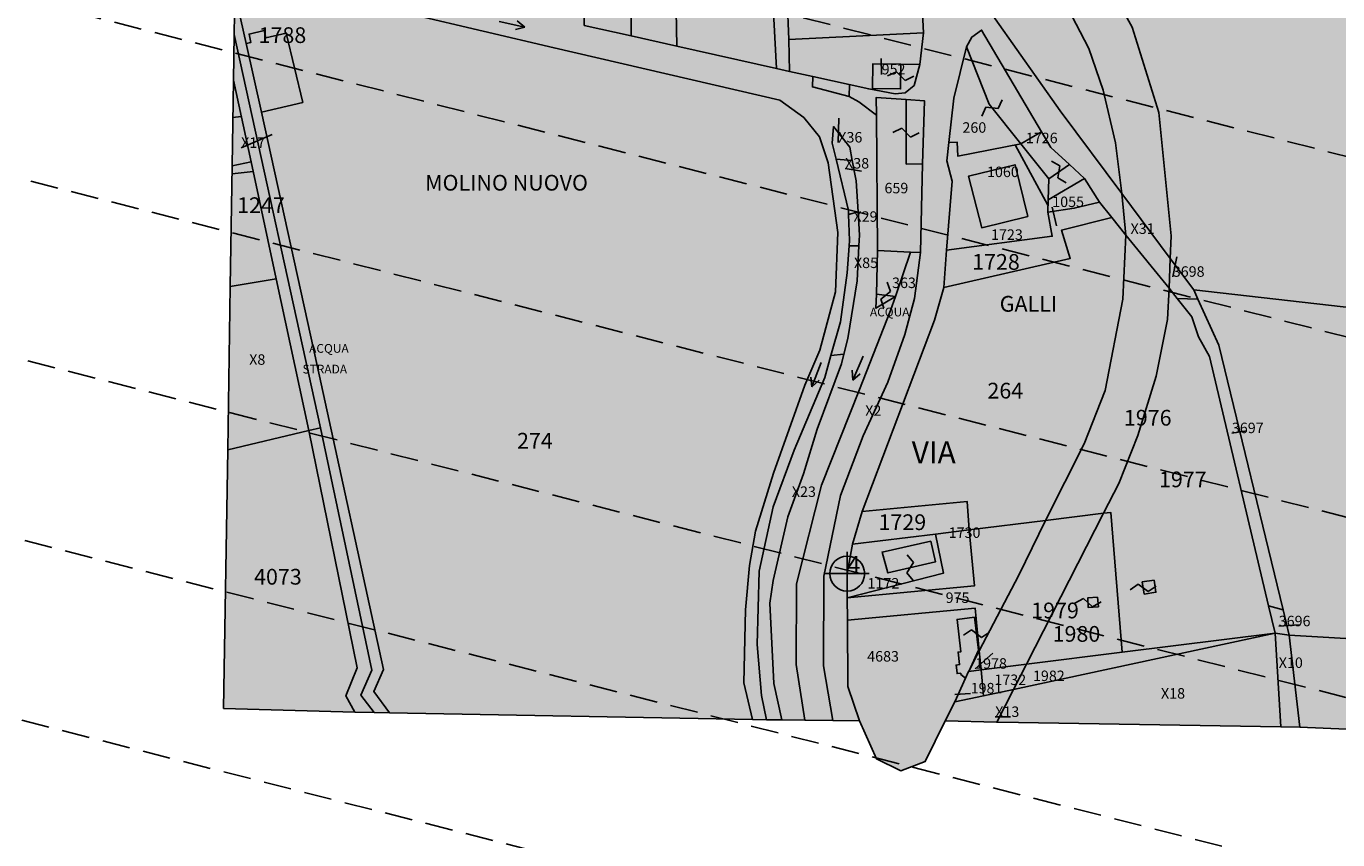
# Model space of a CAD drawing. Extents: x 1538956 to 1571595, y 5042519 to 5072519.
# Drawn here: x 1557317 to 1557617, y 5061788 to 5061974 of the extents above; entities that cross this region are included whole.
import ezdxf

# ---------------------------------------------------------------- set-up
doc = ezdxf.new("R2010")
doc.units = 0
doc.header["$LTSCALE"] = 2
doc.header["$MEASUREMENT"] = 0
doc.header["$PDMODE"] = 2
doc.header["$PDSIZE"] = 5
for name, pattern in [('CONTINUA', [0]), ('FRECCETTA', [1, -1]), ('INTERNA', [0]), ('NASCOSTA2', [4.7625, 3.175, -1.5875])]:
    doc.linetypes.add(name, pattern=pattern)
for name, color, linetype in [('base_cat_ACQUE', 92, 'CONTINUA'), ('base_cat_CONFINE', 92, 'CONTINUA'), ('base_cat_FABBRICATI', 92, 'CONTINUA'), ('base_cat_FIDUCIALI', 92, 'CONTINUA'), ('base_cat_LINEEVARIE', 92, 'CONTINUA'), ('base_cat_PARTICELLE', 92, 'CONTINUA'), ('base_cat_ret_fabbricati', 254, 'CONTINUA'), ('base_cat_ret_foglio', 71, 'Continuous'), ('base_cat_SIMBOLI', 92, 'CONTINUA'), ('base_cat_STRADE', 92, 'CONTINUA'), ('base_cat_TESTI', 9, 'CONTINUA'), ('conica', 8, 'Continuous')]:
    doc.layers.add(name, color=color, linetype=linetype)

# ---------------------------------------------------------------- blocks, each defined once
blk = doc.blocks.new('20', base_point=(5, 5))
at = {"layer": 'base_cat_SIMBOLI'}
blk.add_circle((5, 5), 4, dxfattribs=at)
blk.add_point((5, 5), dxfattribs=at)
blk = doc.blocks.new('6', base_point=(8, 5))
at = {"layer": 'base_cat_SIMBOLI'}
for p in [(6, 6), (2, 5), (6, 4)]:
    blk.add_line(p, (8, 5), dxfattribs=at)
blk = doc.blocks.new('9', base_point=(5, 5))
at = {"layer": 'base_cat_SIMBOLI'}
for p, q in [((2, 5), (4, 6)), ((4, 6), (6, 4)), ((6, 4), (8, 5))]:
    blk.add_line(p, q, dxfattribs=at)

msp = doc.modelspace()

# ---------------------------------------------------------------- hatches: boundary and pattern name
at = {"layer": 'base_cat_ret_fabbricati'}
h = msp.add_hatch(color=256, dxfattribs=at)
h.paths.add_polyline_path([(1557467.83, 5062091.88), (1557471.37, 5062093.74), (1557472.28, 5062092.28), (1557477.86, 5062095.38), (1557471.66, 5062106.5), (1557462.29, 5062100.88)])
h.paths.add_polyline_path([(1557368.15, 5062149.9), (1557362.73, 5062149.45), (1557363.79, 5062138.23), (1557368.66, 5062138.53), (1557368.89, 5062136.52), (1557376.78, 5062136.95), (1557375.81, 5062149.56), (1557368.26, 5062148.9)])
h.paths.add_polyline_path([(1557532.8, 5061826.63), (1557532.88, 5061826.64), (1557535.08, 5061831.52), (1557534.15, 5061839.04), (1557530.16, 5061838.55), (1557531.07, 5061831.16), (1557530.4, 5061831.08), (1557530.75, 5061828.21), (1557529.94, 5061828.11), (1557530.16, 5061826.3), (1557530.18, 5061826.13), (1557531, 5061826.24), (1557531.04, 5061825.94), (1557532.07, 5061825.07)])
h.paths.add_polyline_path([(1557415.05, 5062179.39), (1557426.51, 5062185.37), (1557422.07, 5062193.88), (1557411.04, 5062188.13)])
h.paths.add_polyline_path([(1557562.32, 5061843.65), (1557560.06, 5061843.46), (1557560.18, 5061841.24), (1557562.51, 5061841.44)])
h.paths.add_polyline_path([(1557436.93, 5062380.49), (1557437.85, 5062379.98), (1557441.66, 5062388.74), (1557429.75, 5062393.43), (1557425.97, 5062384.6), (1557427.53, 5062383.99), (1557426.39, 5062381.1), (1557435.92, 5062377.8)])
h.paths.add_polyline_path([(1557572.95, 5061844.35), (1557575.65, 5061844.76), (1557575.23, 5061847.51), (1557572.54, 5061847.11)])
h.paths.add_polyline_path([(1557367.58, 5061970.34), (1557371.06, 5061954.63), (1557380.51, 5061956.87), (1557376.76, 5061972.72), (1557372.09, 5061971.62), (1557371.69, 5061973.31), (1557368.23, 5061972.49), (1557368.68, 5061970.6)])
h.paths.add_polyline_path([(1557524.16, 5061856.46), (1557513.04, 5061853.97), (1557514.35, 5061849.2), (1557525.21, 5061851.72)])
h.paths.add_polyline_path([(1557546.33, 5061930.74), (1557543.45, 5061942.58), (1557532.76, 5061939.98), (1557535.82, 5061928.18)])
h.paths.add_polyline_path([(1557584.03, 5062217.85), (1557588.57, 5062232.41), (1557581.92, 5062234.13), (1557582.95, 5062238.13), (1557579.5, 5062239.02), (1557580.98, 5062244.74), (1557579.04, 5062245.06), (1557577.62, 5062247.93), (1557598.32, 5062259.3), (1557590.36, 5062273.34), (1557576.9, 5062266.32), (1557580.3, 5062260.74), (1557574.7, 5062257.32), (1557573.2, 5062259.78), (1557570.73, 5062258.28), (1557568.85, 5062261.37), (1557565.31, 5062259.21), (1557561.63, 5062265.24), (1557567.2, 5062267.99), (1557564, 5062274.45), (1557549.05, 5062267.05), (1557556.13, 5062254.4), (1557561.92, 5062257.64), (1557565.18, 5062251.82), (1557552.31, 5062245.17), (1557549.82, 5062249.89), (1557542.57, 5062245.83), (1557550.4, 5062232.76), (1557565.53, 5062240.52), (1557566.79, 5062238.05), (1557571.24, 5062236.89), (1557568.17, 5062222.79)])
h.paths.add_polyline_path([(1557563.17, 5062506.92), (1557564.02, 5062503.12), (1557568.96, 5062504.06), (1557568.22, 5062507.89)])
h.paths.add_polyline_path([(1557541.75, 5062176.19), (1557533.38, 5062179.13), (1557526.22, 5062157.59), (1557534.07, 5062154.84), (1557533.77, 5062153.98), (1557537.71, 5062152.6), (1557538, 5062153.42), (1557546.48, 5062150.45), (1557549.05, 5062157.78), (1557536.79, 5062162.08)])
h.paths.add_polyline_path([(1557423.45, 5062068.04), (1557421.95, 5062067.01), (1557422.98, 5062060.7), (1557426.74, 5062063.59), (1557432.44, 5062055.32), (1557444.34, 5062063.53), (1557441.41, 5062067.78), (1557442.71, 5062068.67), (1557436.8, 5062077.25), (1557425.72, 5062069.61)])
h.paths.add_polyline_path([(1557448.86, 5062104.17), (1557461.25, 5062108.66), (1557457.49, 5062119.04), (1557445.1, 5062114.56)])
h.paths.add_polyline_path([(1557408.08, 5062027.62), (1557403.93, 5062031.93), (1557396.74, 5062025.92), (1557400.3, 5062019.42)])
h.paths.add_polyline_path([(1557480.56, 5062074.46), (1557481.26, 5062066.9), (1557481.83, 5062058.82), (1557482.05, 5062056.43), (1557490.2, 5062057.2), (1557490.07, 5062058.56), (1557501.9, 5062059.68), (1557502.18, 5062067.88), (1557499.72, 5062067.97), (1557499.85, 5062071.78), (1557501.14, 5062071.74), (1557501.36, 5062078.53), (1557484.55, 5062079.09)])
h.paths.add_polyline_path([(1557601.39, 5062053.31), (1557605.48, 5062052.21), (1557606.97, 5062056.74), (1557602.9, 5062057.64)])
h.paths.add_polyline_path([(1557373.27, 5062038.09), (1557370.89, 5062037.27), (1557371.47, 5062034.75), (1557373.72, 5062035.69)])
h.paths.add_polyline_path([(1557475.95, 5062069.13), (1557465.16, 5062056.61), (1557469.44, 5062056.63), (1557469.44, 5062056.39), (1557478.53, 5062057.13), (1557478.28, 5062071.83)])
h.paths.add_polyline_path([(1557465.5, 5062005.92), (1557467.67, 5062005.99), (1557467.76, 5062002.94), (1557472.54, 5062003.08), (1557472.25, 5062012.69), (1557465.5, 5062012.49)])
h.paths.add_polyline_path([(1557469.44, 5062056.39), (1557469.44, 5062056.63), (1557465.16, 5062056.61), (1557465.5, 5062041.95), (1557469.68, 5062041.61), (1557469.58, 5062044.63), (1557471.85, 5062044.84), (1557471.78, 5062046.01), (1557474.02, 5062046.14), (1557474.12, 5062044.41), (1557478.69, 5062044.68), (1557478.66, 5062049.53), (1557469.49, 5062049.47)])
h.paths.add_polyline_path([(1557572.43, 5062085.88), (1557574.29, 5062091.33), (1557570.29, 5062092.87), (1557568.45, 5062087.4)])
h.paths.add_polyline_path([(1557605.91, 5062066.25), (1557604.6, 5062062.51), (1557610.16, 5062061.41), (1557611.36, 5062065.14)])
h.paths.add_polyline_path([(1557570.4, 5062079.95), (1557571.82, 5062084.09), (1557567.9, 5062085.28), (1557566.62, 5062081.03)])
h.paths.add_polyline_path([(1557511.72, 5061912.99), (1557516.06, 5061912.46), (1557519.49, 5061922.62), (1557512, 5061922.97)])
h.paths.add_polyline_path([(1557510.84, 5061960.05), (1557517.24, 5061959.94), (1557517.34, 5061965.61), (1557510.94, 5061965.73)])
h.paths.add_polyline_path([(1557602.9, 5062057.64), (1557606.97, 5062056.74), (1557608.23, 5062060.6), (1557604.2, 5062061.36)])
h.paths.add_polyline_path([(1557549.52, 5061950.15), (1557535.79, 5061973.41), (1557533.56, 5061971.81), (1557532.31, 5061969.59), (1557537.5, 5061956.43), (1557544.72, 5061947.4)])
h.paths.add_polyline_path([(1557568.49, 5062074.35), (1557569.71, 5062077.93), (1557566.14, 5062079.12), (1557564.94, 5062075.54)])
h.paths.add_polyline_path([(1557594.42, 5062088.83), (1557591.95, 5062089.68), (1557590, 5062090.35), (1557588.46, 5062085.87), (1557595.21, 5062083.85), (1557596.66, 5062088.06)])
h.paths.add_polyline_path([(1557514.62, 5062078.79), (1557518.19, 5062078.66), (1557518.34, 5062082.92), (1557514.78, 5062083.05)])
h.paths.add_polyline_path([(1557498.99, 5062033.71), (1557498.76, 5062044.61), (1557489.67, 5062044.55), (1557489.83, 5062032.48), (1557494.53, 5062032.58), (1557494.51, 5062033.62)])
h.paths.add_polyline_path([(1557518.5, 5061957.53), (1557511.69, 5061958.01), (1557511.72, 5061953.91), (1557512, 5061922.97), (1557519.49, 5061922.62), (1557521.82, 5061922.51), (1557522.24, 5061942.84), (1557518.55, 5061942.75)])
h.paths.add_polyline_path([(1557551.14, 5061939.37), (1557555.88, 5061942.64), (1557551.63, 5061946.57), (1557549.52, 5061950.15), (1557544.72, 5061947.4)])
h.paths.add_polyline_path([(1557400.3, 5062019.42), (1557396.74, 5062025.92), (1557385.22, 5062016.29), (1557389.61, 5062010.61), (1557399.4, 5062018.47)])
h.paths.add_polyline_path([(1557564.14, 5062015.44), (1557571.17, 5062012.78), (1557571.77, 5062014.66), (1557573.33, 5062014.17), (1557574.31, 5062017.24), (1557573.05, 5062017.64), (1557573.59, 5062019.34), (1557566.28, 5062021.66), (1557565.88, 5062020.39), (1557551.69, 5062025.31), (1557550.62, 5062022.42), (1557564.79, 5062017.53)])
h.paths.add_polyline_path([(1557413.52, 5062004.62), (1557415.47, 5062002.27), (1557419.63, 5062006.25), (1557417.46, 5062008.52), (1557424.04, 5062014.26), (1557434.42, 5062023.33), (1557430.29, 5062027.76), (1557422.71, 5062021.45), (1557413.21, 5062013.53), (1557409.24, 5062009.74)])
h.paths.add_polyline_path([(1557575.08, 5062539.34), (1557573.57, 5062535.53), (1557571.78, 5062536.28), (1557569.25, 5062529.99), (1557585.88, 5062522.74), (1557586.78, 5062524.8), (1557586.86, 5062525.04), (1557589.96, 5062532.64), (1557590.04, 5062532.86)])
h.paths.add_polyline_path([(1557614.92, 5062071.35), (1557615.28, 5062073.4), (1557611.8, 5062074.46), (1557613.43, 5062079.66), (1557610.89, 5062080.49), (1557606.48, 5062067.88), (1557613.91, 5062065.54), (1557614.18, 5062067.05), (1557610.33, 5062067.89), (1557611.01, 5062072.29)])
h.paths.add_polyline_path([(1557567.01, 5062070.01), (1557567.97, 5062072.84), (1557564.69, 5062073.74), (1557563.84, 5062070.91)])
h.paths.add_polyline_path([(1557654.48, 5062524.25), (1557649.97, 5062524.05), (1557650.15, 5062519.33), (1557654.26, 5062519.55)])
h.paths.add_polyline_path([(1557376.37, 5062432.14), (1557375.23, 5062434.84), (1557373.39, 5062433.7), (1557372.43, 5062435.26), (1557367.9, 5062433), (1557369.91, 5062429.77)])
h.paths.add_polyline_path([(1557502.95, 5062210.36), (1557505.23, 5062209.55), (1557502.17, 5062200.43), (1557524.93, 5062192.23), (1557528.82, 5062202.46), (1557511.63, 5062234.33)])
h.paths.add_polyline_path([(1557365.73, 5062011.6), (1557373.72, 5062012.74), (1557371.53, 5062024.57), (1557366.03, 5062024.01)])
h.paths.add_polyline_path([(1557458.67, 5062154.2), (1557460.76, 5062149.22), (1557463.65, 5062146.07), (1557471.62, 5062156.65), (1557482.04, 5062148.04), (1557480.66, 5062146.27), (1557490.81, 5062138.51), (1557491.98, 5062140.26), (1557499.95, 5062133.79), (1557490.58, 5062121.65), (1557488.77, 5062123.03), (1557483.53, 5062116.35), (1557491.28, 5062109.94), (1557497.02, 5062116.51), (1557495.21, 5062118.09), (1557503.43, 5062128.14), (1557504.24, 5062127.36), (1557512.07, 5062136.96), (1557510.37, 5062138.34), (1557513.28, 5062141.9), (1557505.03, 5062148.62), (1557503.04, 5062146.17), (1557499.27, 5062149.24), (1557500.82, 5062151.13), (1557491.44, 5062158.78), (1557489.84, 5062156.81), (1557486.88, 5062159.23), (1557485.48, 5062157.51), (1557474.66, 5062166.33)])
h.paths.add_polyline_path([(1557426.19, 5062177.46), (1557429.5, 5062166.87), (1557440.04, 5062170.38), (1557436.62, 5062180.67)])
h.paths.add_polyline_path([(1557444.62, 5062182.44), (1557443.22, 5062186.09), (1557439.38, 5062184.66), (1557440.64, 5062181.28), (1557441.8, 5062178.03), (1557445.77, 5062179.45)])
at = {"layer": 'base_cat_ret_foglio'}
msp.add_hatch(color=256, dxfattribs=at).paths.add_polyline_path([(1557372.97, 5062194.5), (1557369.4, 5062191.58), (1557367.98, 5062191.9), (1557362.04, 5062193.54), (1557359.68, 5062198.56), (1557352.31, 5062214.2), (1557349.82, 5062219.42), (1557340.63, 5062223.28), (1557324.07, 5062217.97), (1557322.68, 5062192.22), (1557322.36, 5062187.35), (1557319.81, 5062148.89), (1557317.39, 5062116.11), (1557333.27, 5062116.55), (1557344.62, 5062117.34), (1557349.04, 5062116.21), (1557350.4, 5062115.06), (1557353.39, 5062112.51), (1557356.11, 5062108.43), (1557360.38, 5062098.39), (1557367.35, 5062077.97), (1557367.04, 5062065.52), (1557366.42, 5062039.99), (1557366.03, 5062024.01), (1557365.73, 5062011.6), (1557365.41, 5061998.47), (1557365.19, 5061989.46), (1557365.12, 5061986.64), (1557365.01, 5061981.98), (1557364.86, 5061972.44), (1557364.69, 5061961.92), (1557364.38, 5061942.34), (1557363.94, 5061914.74), (1557363.35, 5061877.38), (1557362.41, 5061818.16), (1557392.46, 5061817.31), (1557396.89, 5061817.23), (1557400.39, 5061817.16), (1557483.37, 5061815.65), (1557486.62, 5061815.59), (1557490.1, 5061815.55), (1557495.37, 5061815.5), (1557501.73, 5061815.43), (1557507.84, 5061815.36), (1557511.73, 5061806.6), (1557517.28, 5061803.88), (1557522.89, 5061806.06), (1557527.46, 5061815.35), (1557539.24, 5061815.02), (1557539.56, 5061815.02), (1557604.26, 5061813.97), (1557608.56, 5061813.9), (1557624.59, 5061813.19), (1557628.58, 5061813.14), (1557715.66, 5061812.05), (1557723.48, 5061811.96), (1557738.35, 5061827.4), (1557774.62, 5061832.91), (1557798.2, 5061851.49), (1557799.77, 5061853.58), (1557824.26, 5061872.92), (1557864.85, 5061904.82), (1557874.63, 5061915.76), (1557886.77, 5061930.55), (1557895.26, 5061940.01), (1557898.77, 5061949.83), (1557900.37, 5061948.6), (1557896.51, 5061938.28), (1557878.94, 5061917.81), (1557865.02, 5061902.36), (1557849.75, 5061890.44), (1557925.34, 5061830.23), (1557927.11, 5061831.31), (1557958.69, 5061806.62), (1557980.05, 5061806.72), (1558022.29, 5061805.9), (1558094.71, 5061804.48), (1558101.66, 5061804.29), (1558034.76, 5061851.22), (1557951.81, 5061916.48), (1557901.8, 5061953.8), (1557850.74, 5061987.96), (1557753.89, 5062017.72), (1557728.99, 5062028.34), (1557673.22, 5062057.62), (1557620.06, 5062089.17), (1557577.5, 5062106.22), (1557561.57, 5062114.74), (1557562.11, 5062116.7), (1557562.74, 5062118.57), (1557570.64, 5062141.99), (1557581.28, 5062176.15), (1557589.9, 5062203.15), (1557614.58, 5062275.51), (1557615.27, 5062277.5), (1557602.44, 5062281.97), (1557587.84, 5062286.93), (1557576.05, 5062288.91), (1557558.46, 5062289.41), (1557509.16, 5062303.16), (1557510.93, 5062318.6), (1557513.47, 5062339.97), (1557516.17, 5062351.33), (1557525.2, 5062359.04), (1557537.99, 5062363.18), (1557546.77, 5062369.12), (1557555.16, 5062382.9), (1557575.33, 5062408.14), (1557590.59, 5062423.49), (1557600.91, 5062429.66), (1557613.22, 5062433.81), (1557612.04, 5062435.91), (1557604.11, 5062455.23), (1557596.46, 5062470.72), (1557642.67, 5062469.7), (1557644.5, 5062481.04), (1557652.48, 5062481.3), (1557653, 5062492.42), (1557653.26, 5062498.14), (1557653.58, 5062505.03), (1557653.84, 5062510.61), (1557654.26, 5062519.55), (1557654.48, 5062524.25), (1557654.63, 5062527.36), (1557643.59, 5062527.61), (1557637.04, 5062528.59), (1557636.85, 5062543.18), (1557637.69, 5062583.1), (1557640.03, 5062583.56), (1557639.99, 5062587.18), (1557639.6, 5062624.81), (1557566.28, 5062642.09), (1557560.17, 5062610.77), (1557550.62, 5062576.73), (1557540.88, 5062559.6), (1557530.94, 5062541.06), (1557512.77, 5062508.08), (1557503.05, 5062490.89), (1557491.27, 5062470.42), (1557452.72, 5062474.48), (1557443.28, 5062475.78), (1557377.55, 5062482.19), (1557376.57, 5062437.55), (1557372.43, 5062435.26), (1557367.9, 5062433), (1557369.91, 5062429.77), (1557376.37, 5062432.14), (1557375.8, 5062404.88), (1557376.71, 5062405.07), (1557391.21, 5062391.24), (1557392.41, 5062393.07), (1557404.16, 5062386.63), (1557400.62, 5062374.41), (1557400.18, 5062372.91), (1557397.26, 5062362.86), (1557405.54, 5062361.5), (1557410.38, 5062358.68), (1557421.79, 5062348.96), (1557437.86, 5062337.33), (1557447.07, 5062331.7), (1557470.32, 5062319.48), (1557499.87, 5062306.46), (1557505.84, 5062298.48), (1557510.13, 5062286.65), (1557508.42, 5062279.3), (1557500.26, 5062244.21), (1557499.73, 5062242.25), (1557506.55, 5062240.28), (1557512.79, 5062237.52), (1557511.63, 5062234.33), (1557502.95, 5062210.36), (1557496.72, 5062193.16), (1557494.14, 5062190.22), (1557491.33, 5062188.57), (1557486.61, 5062188.61), (1557482.72, 5062190.4), (1557493.44, 5062180.32), (1557489.5, 5062177.33), (1557474.66, 5062166.33), (1557458.67, 5062154.2), (1557457.6, 5062156.71), (1557454.36, 5062164.41), (1557450.98, 5062172.42), (1557446.51, 5062183.03), (1557445.02, 5062186.71), (1557444.8, 5062187.26), (1557443.08, 5062191.5), (1557439.44, 5062200.5), (1557435.84, 5062209.38), (1557424.19, 5062204.33), (1557421.79, 5062208.35), (1557401.47, 5062197.68), (1557399.77, 5062196.8), (1557394.83, 5062206.43), (1557386.65, 5062203.49)])

# ---------------------------------------------------------------- linework, layer by layer
at = {"layer": 'base_cat_ACQUE'}
msp.add_lwpolyline([(1557400.39, 5061817.16), (1557396.74, 5061822.05), (1557399.01, 5061827.06), (1557383.8, 5061896.64), (1557371.06, 5061954.63), (1557367.58, 5061970.34), (1557365.01, 5061981.98), (1557364.86, 5061972.44), (1557384.57, 5061882.4), (1557396.33, 5061826.92), (1557393.82, 5061821.24), (1557396.89, 5061817.23), (1557400.39, 5061817.16)], close=True, dxfattribs=at)
msp.add_lwpolyline([(1557389.28, 5061980.88), (1557438, 5061969.34), (1557489.63, 5061957.38), (1557495.13, 5061953.4), (1557498.72, 5061949.01), (1557500.69, 5061943.04), (1557502.92, 5061927.13), (1557502.38, 5061913.52), (1557498.75, 5061900.17), (1557495.39, 5061892.12), (1557488.19, 5061872.04), (1557484.04, 5061858.77), (1557482.7, 5061850.86), (1557481.76, 5061840.76), (1557481.41, 5061824.06), (1557483.37, 5061815.65), (1557486.62, 5061815.59), (1557486.62, 5061815.59), (1557485.44, 5061821.11), (1557484.47, 5061832.82), (1557484.93, 5061849.56), (1557488.14, 5061864.32), (1557492.94, 5061877.29), (1557499.9, 5061893.88), (1557501.33, 5061898.91), (1557503.52, 5061906.62), (1557505, 5061917.86), (1557505.5, 5061924.06), (1557505.59, 5061925.3), (1557505.36, 5061931.23), (1557505.33, 5061932.11), (1557502.51, 5061943.86), (1557501.62, 5061947.57), (1557501.92, 5061951.35), (1557505.61, 5061946.6), (1557506.21, 5061943.58), (1557507.13, 5061938.93), (1557507.55, 5061931.85), (1557507.86, 5061926.52), (1557507.74, 5061924.05), (1557507.34, 5061916), (1557505.22, 5061902.82), (1557504.3, 5061899.24), (1557503.74, 5061897.04), (1557498.21, 5061882.07), (1557495.04, 5061871.88), (1557491.45, 5061862.02), (1557488.13, 5061847.43), (1557487.34, 5061842.28), (1557488.25, 5061823.87), (1557490.1, 5061815.55), (1557495.37, 5061815.5), (1557493.4, 5061828.19), (1557493.45, 5061846.7), (1557499.18, 5061869.28), (1557507.87, 5061891.13), (1557514.97, 5061909.23), (1557516.06, 5061912.46), (1557511.63, 5061909.77), (1557511.72, 5061912.99), (1557512, 5061922.97), (1557511.72, 5061953.91), (1557507.74, 5061957), (1557505.53, 5061958.24), (1557497.09, 5061960.42), (1557497.22, 5061962.78), (1557491.84, 5061963.96), (1557488.91, 5061964.61), (1557466.09, 5061969.77), (1557455.63, 5061972.14), (1557444.92, 5061974.49)], dxfattribs=at)
at = {"layer": 'base_cat_CONFINE'}
msp.add_lwpolyline([(1557365.01, 5061981.98), (1557364.86, 5061972.44), (1557364.69, 5061961.92), (1557364.38, 5061942.34), (1557363.94, 5061914.74), (1557363.35, 5061877.38), (1557362.41, 5061818.16), (1557392.46, 5061817.31), (1557396.89, 5061817.23), (1557400.39, 5061817.16), (1557483.37, 5061815.65), (1557486.62, 5061815.59), (1557490.1, 5061815.55), (1557495.37, 5061815.5), (1557501.73, 5061815.43), (1557507.84, 5061815.36), (1557511.73, 5061806.6), (1557517.28, 5061803.88), (1557522.89, 5061806.06), (1557527.46, 5061815.35), (1557539.24, 5061815.02), (1557539.56, 5061815.02), (1557604.26, 5061813.97), (1557608.56, 5061813.9), (1557624.59, 5061813.19)], dxfattribs=at)
at = {"layer": 'base_cat_FABBRICATI'}
for points in [[(1557367.58, 5061970.34), (1557371.06, 5061954.63), (1557380.51, 5061956.87), (1557376.76, 5061972.72), (1557372.09, 5061971.62), (1557371.69, 5061973.31), (1557368.23, 5061972.49), (1557368.68, 5061970.6), (1557367.58, 5061970.34)], [(1557549.52, 5061950.15), (1557535.79, 5061973.41), (1557533.56, 5061971.81), (1557532.31, 5061969.59), (1557537.5, 5061956.43), (1557544.72, 5061947.4), (1557549.52, 5061950.15)], [(1557510.84, 5061960.05), (1557517.24, 5061959.94), (1557517.34, 5061965.61), (1557510.94, 5061965.73), (1557510.84, 5061960.05)], [(1557518.5, 5061957.53), (1557511.69, 5061958.01), (1557511.72, 5061953.91), (1557512, 5061922.97), (1557519.49, 5061922.62), (1557521.82, 5061922.51), (1557522.24, 5061942.84), (1557518.55, 5061942.75), (1557518.5, 5061957.53)], [(1557551.14, 5061939.37), (1557555.88, 5061942.64), (1557551.63, 5061946.57), (1557549.52, 5061950.15), (1557544.72, 5061947.4), (1557551.14, 5061939.37)], [(1557546.33, 5061930.74), (1557543.45, 5061942.58), (1557532.76, 5061939.98), (1557535.82, 5061928.18), (1557546.33, 5061930.74)], [(1557511.72, 5061912.99), (1557516.06, 5061912.46), (1557519.49, 5061922.62), (1557512, 5061922.97), (1557511.72, 5061912.99)], [(1557524.16, 5061856.46), (1557513.04, 5061853.97), (1557514.35, 5061849.2), (1557525.21, 5061851.72), (1557524.16, 5061856.46)], [(1557572.95, 5061844.35), (1557575.65, 5061844.76), (1557575.23, 5061847.51), (1557572.54, 5061847.11), (1557572.95, 5061844.35)], [(1557562.32, 5061843.65), (1557560.06, 5061843.46), (1557560.18, 5061841.24), (1557562.51, 5061841.44), (1557562.32, 5061843.65)], [(1557532.8, 5061826.63), (1557532.88, 5061826.64), (1557535.08, 5061831.52), (1557534.15, 5061839.04), (1557530.16, 5061838.55), (1557531.07, 5061831.16), (1557530.4, 5061831.08), (1557530.75, 5061828.21), (1557529.94, 5061828.11), (1557530.16, 5061826.3), (1557530.18, 5061826.13), (1557531, 5061826.24), (1557531.04, 5061825.94), (1557532.07, 5061825.07), (1557532.8, 5061826.63)]]:
    msp.add_lwpolyline(points, close=True, dxfattribs=at)
at = {"layer": 'base_cat_LINEEVARIE', "linetype": 'INTERNA'}
for points in [[(1557521.68, 5061965.53), (1557517.34, 5061965.61)], [(1557505.53, 5061958.24), (1557505.58, 5061960.93)], [(1557364.56, 5061953.39), (1557366.46, 5061953.67)], [(1557543.45, 5061947.15), (1557550.97, 5061933.32)], [(1557364.35, 5061940.54), (1557369.17, 5061941.04)], [(1557381.88, 5061881.76), (1557384.57, 5061882.4)]]:
    msp.add_lwpolyline(points, dxfattribs=at)
at = {"layer": 'base_cat_PARTICELLE', "linetype": 'FRECCETTA'}
for p, q in [((1557512.92, 5061963.26), (1557512.8, 5061966.92)), ((1557503, 5061947.69), (1557503.13, 5061953.29)), ((1557366.41, 5061946.46), (1557373.5, 5061949.55)), ((1557504.56, 5061941.74), (1557508.3, 5061941.11)), ((1557551.94, 5061932.92), (1557552.9, 5061928.64)), ((1557579.51, 5061916.96), (1557580.4, 5061921.51)), ((1557593.03, 5061881.17), (1557596.43, 5061881.7)), ((1557603.74, 5061836.97), (1557608.39, 5061837.27)), ((1557534.31, 5061827.26), (1557538.38, 5061830.85)), ((1557533.28, 5061821.61), (1557529.65, 5061821.34)), ((1557538.9, 5061816.22), (1557542.39, 5061816.28))]:
    msp.add_line(p, q, dxfattribs=at)
at = {"layer": 'base_cat_PARTICELLE'}
for points in [[(1557526.83, 5062080.69), (1557523.59, 5062082.01), (1557520.87, 5062083.13), (1557520.08, 5062077.72), (1557513.79, 5062077.96), (1557512.42, 5062049.34), (1557520.96, 5062020.77), (1557527.71, 5061996.43), (1557530.05, 5061989.79), (1557533.92, 5061983.1), (1557553.76, 5061954.95), (1557567.87, 5061936.02), (1557566.43, 5061947.58), (1557563.59, 5061959.64), (1557560.33, 5061969.17), (1557550.53, 5061988.02), (1557536.74, 5062008.66), (1557532.38, 5062019.99), (1557528.36, 5062036.4), (1557526.83, 5062080.69)], [(1557567.87, 5061936.02), (1557578.94, 5061921.16), (1557579.16, 5061926.34), (1557576.31, 5061954.57), (1557570.2, 5061974.1), (1557562.73, 5061987.66), (1557543.84, 5062017.56), (1557541.33, 5062022.9), (1557539.52, 5062043.45), (1557537.53, 5062076.51), (1557526.83, 5062080.69), (1557528.36, 5062036.4), (1557532.38, 5062019.99), (1557536.74, 5062008.66), (1557550.53, 5061988.02), (1557560.33, 5061969.17), (1557563.59, 5061959.64), (1557566.43, 5061947.58), (1557567.87, 5061936.02)], [(1557491.66, 5061971.27), (1557490.95, 5061989.98), (1557490.81, 5062004.36), (1557490.78, 5062006.96), (1557490.39, 5062022.89), (1557486.88, 5062022.61), (1557487.18, 5061995.96), (1557488.91, 5061964.61), (1557491.84, 5061963.96), (1557491.66, 5061971.27)], [(1557455.48, 5061993.58), (1557448.06, 5061993.32), (1557448.09, 5062000.71), (1557445.14, 5062000.82), (1557444.92, 5061974.49), (1557455.63, 5061972.14), (1557455.48, 5061993.58)], [(1557466.09, 5061969.77), (1557465.6, 5061993.96), (1557455.48, 5061993.58), (1557455.63, 5061972.14), (1557466.09, 5061969.77)], [(1557522.53, 5061972.79), (1557521.72, 5061987.79), (1557521.01, 5061991.24), (1557490.95, 5061989.98), (1557491.66, 5061971.27), (1557522.53, 5061972.79)], [(1557367.58, 5061970.34), (1557371.06, 5061954.63), (1557380.51, 5061956.87), (1557376.76, 5061972.72), (1557372.09, 5061971.62), (1557371.69, 5061973.31), (1557368.23, 5061972.49), (1557368.68, 5061970.6), (1557367.58, 5061970.34)], [(1557549.52, 5061950.15), (1557535.79, 5061973.41), (1557533.56, 5061971.81), (1557532.31, 5061969.59), (1557529.43, 5061957.84), (1557528.32, 5061947.71), (1557530.19, 5061947.77), (1557530.32, 5061944.58), (1557544.72, 5061947.4), (1557549.52, 5061950.15)], [(1557497.22, 5061962.78), (1557509.97, 5061959.96), (1557515.98, 5061958.83), (1557518.29, 5061959.09), (1557520.33, 5061960.76), (1557521.68, 5061965.53), (1557522.53, 5061972.79), (1557491.66, 5061971.27), (1557491.84, 5061963.96), (1557497.22, 5061962.78)], [(1557364.38, 5061942.34), (1557368.7, 5061943.24), (1557364.69, 5061961.92), (1557364.38, 5061942.34)], [(1557522.24, 5061942.84), (1557522.7, 5061957.24), (1557518.5, 5061957.53), (1557511.69, 5061958.01), (1557511.72, 5061953.91), (1557512, 5061922.97), (1557519.49, 5061922.62), (1557521.82, 5061922.51), (1557522.24, 5061942.84)], [(1557502.51, 5061943.86), (1557506.21, 5061943.58), (1557505.61, 5061946.6), (1557501.92, 5061951.35), (1557501.62, 5061947.57), (1557502.51, 5061943.86)], [(1557555.88, 5061942.64), (1557551.63, 5061946.57), (1557549.52, 5061950.15), (1557544.72, 5061947.4), (1557551.14, 5061939.37), (1557551.01, 5061934.58), (1557559.34, 5061939.42), (1557555.88, 5061942.64)], [(1557544.72, 5061947.4), (1557530.32, 5061944.58), (1557530.19, 5061947.77), (1557528.32, 5061947.71), (1557527.86, 5061943.52), (1557529.02, 5061938.86), (1557527.78, 5061923.03), (1557551.95, 5061926.23), (1557550.93, 5061931.72), (1557551.01, 5061934.58), (1557551.14, 5061939.37), (1557544.72, 5061947.4)], [(1557363.94, 5061914.74), (1557374.43, 5061916.52), (1557368.7, 5061943.24), (1557364.38, 5061942.34), (1557363.94, 5061914.74)], [(1557506.21, 5061943.58), (1557502.51, 5061943.86), (1557505.33, 5061932.11), (1557505.36, 5061931.23), (1557507.55, 5061931.85), (1557507.13, 5061938.93), (1557506.21, 5061943.58)], [(1557546.33, 5061930.74), (1557543.45, 5061942.58), (1557532.76, 5061939.98), (1557535.82, 5061928.18), (1557546.33, 5061930.74)], [(1557559.34, 5061939.42), (1557551.01, 5061934.58), (1557550.93, 5061931.72), (1557556.98, 5061932.66), (1557562.72, 5061934), (1557559.34, 5061939.42)], [(1557562.72, 5061934), (1557556.98, 5061932.66), (1557550.93, 5061931.72), (1557551.95, 5061926.23), (1557527.78, 5061923.03), (1557527.11, 5061914.49), (1557556.06, 5061921.17), (1557554.09, 5061927.64), (1557565.54, 5061930.52), (1557562.72, 5061934)], [(1557578.94, 5061921.16), (1557567.87, 5061936.02), (1557568.8, 5061926.49), (1557578.65, 5061914.32), (1557578.94, 5061921.16)], [(1557507.55, 5061931.85), (1557505.36, 5061931.23), (1557505.59, 5061925.3), (1557505.5, 5061924.06), (1557507.74, 5061924.05), (1557507.86, 5061926.52), (1557507.55, 5061931.85)], [(1557568.8, 5061926.49), (1557565.54, 5061930.52), (1557554.09, 5061927.64), (1557556.06, 5061921.17), (1557527.11, 5061914.49), (1557525, 5061907), (1557508.49, 5061863.23), (1557532.45, 5061865.53), (1557532.97, 5061859.04), (1557550.38, 5061861.2), (1557559.26, 5061878.73), (1557564.02, 5061890.92), (1557568.05, 5061911.81), (1557568.8, 5061926.49)], [(1557550.38, 5061861.2), (1557563.69, 5061862.85), (1557567.16, 5061869.63), (1557571.53, 5061880.67), (1557575.71, 5061894.25), (1557578.34, 5061907.22), (1557578.65, 5061914.32), (1557568.8, 5061926.49), (1557568.05, 5061911.81), (1557564.02, 5061890.92), (1557559.26, 5061878.73), (1557550.38, 5061861.2)], [(1557501.73, 5061815.43), (1557499.6, 5061827.94), (1557499.68, 5061848.42), (1557503.5, 5061866.91), (1557508.66, 5061880.56), (1557514.32, 5061892.84), (1557518.25, 5061903.73), (1557520.45, 5061911.99), (1557521.82, 5061922.51), (1557519.49, 5061922.62), (1557516.06, 5061912.46), (1557514.97, 5061909.23), (1557507.87, 5061891.13), (1557499.18, 5061869.28), (1557493.45, 5061846.7), (1557493.4, 5061828.19), (1557495.37, 5061815.5), (1557501.73, 5061815.43)], [(1557507.74, 5061924.05), (1557505.5, 5061924.06), (1557505, 5061917.86), (1557503.52, 5061906.62), (1557501.33, 5061898.91), (1557504.3, 5061899.24), (1557505.22, 5061902.82), (1557507.34, 5061916), (1557507.74, 5061924.05)], [(1557516.06, 5061912.46), (1557519.49, 5061922.62), (1557512, 5061922.97), (1557511.72, 5061912.99), (1557511.63, 5061909.77), (1557516.06, 5061912.46)], [(1557578.65, 5061914.32), (1557580.51, 5061912.02), (1557585.26, 5061911.85), (1557584.29, 5061913.97), (1557578.94, 5061921.16), (1557578.65, 5061914.32)], [(1557363.35, 5061877.38), (1557381.88, 5061881.76), (1557374.43, 5061916.52), (1557363.94, 5061914.74), (1557363.35, 5061877.38)], [(1557580.51, 5061912.02), (1557578.65, 5061914.32), (1557578.34, 5061907.22), (1557575.71, 5061894.25), (1557571.53, 5061880.67), (1557567.16, 5061869.63), (1557563.69, 5061862.85), (1557565.33, 5061863.05), (1557567.95, 5061831.04), (1557602.93, 5061835.42), (1557601.44, 5061841.67), (1557587.94, 5061898.69), (1557585.39, 5061903.21), (1557583.89, 5061907.83), (1557580.51, 5061912.02)], [(1557606.14, 5061834.95), (1557671.1, 5061831.16), (1557671.39, 5061831.22), (1557732.98, 5061845.92), (1557737.94, 5061876.29), (1557740.4, 5061914.2), (1557708.8, 5061909.55), (1557677.9, 5061905), (1557646.59, 5061906.88), (1557584.29, 5061913.97), (1557585.26, 5061911.85), (1557590.01, 5061901.34), (1557604.74, 5061840.7), (1557606.14, 5061834.95)], [(1557601.44, 5061841.67), (1557604.74, 5061840.7), (1557590.01, 5061901.34), (1557585.26, 5061911.85), (1557580.51, 5061912.02), (1557583.89, 5061907.83), (1557585.39, 5061903.21), (1557587.94, 5061898.69), (1557601.44, 5061841.67)], [(1557490.1, 5061815.55), (1557488.25, 5061823.87), (1557487.34, 5061842.28), (1557488.13, 5061847.43), (1557491.45, 5061862.02), (1557495.04, 5061871.88), (1557498.21, 5061882.07), (1557503.74, 5061897.04), (1557504.3, 5061899.24), (1557501.33, 5061898.91), (1557499.9, 5061893.88), (1557492.94, 5061877.29), (1557488.14, 5061864.32), (1557484.93, 5061849.56), (1557484.47, 5061832.82), (1557485.44, 5061821.11), (1557486.62, 5061815.59), (1557490.1, 5061815.55)], [(1557392.46, 5061817.31), (1557390.37, 5061821.07), (1557392.96, 5061827.47), (1557381.88, 5061881.76), (1557363.35, 5061877.38), (1557362.41, 5061818.16), (1557392.46, 5061817.31)], [(1557506.29, 5061855.74), (1557525.23, 5061858.08), (1557532.97, 5061859.04), (1557532.45, 5061865.53), (1557508.49, 5061863.23), (1557506.29, 5061855.74)], [(1557546.02, 5061828.29), (1557563.69, 5061862.85), (1557550.38, 5061861.2), (1557544.33, 5061848.66), (1557535.25, 5061831.32), (1557535.66, 5061826.99), (1557546.02, 5061828.29)], [(1557567.95, 5061831.04), (1557565.33, 5061863.05), (1557563.69, 5061862.85), (1557546.02, 5061828.29), (1557567.95, 5061831.04)], [(1557532.97, 5061859.04), (1557534.17, 5061846.25), (1557505.07, 5061843.45), (1557505.11, 5061838.37), (1557534.33, 5061841.1), (1557535.25, 5061831.32), (1557544.33, 5061848.66), (1557550.38, 5061861.2), (1557532.97, 5061859.04)], [(1557525.23, 5061858.08), (1557527.07, 5061849.11), (1557505.07, 5061843.45), (1557534.17, 5061846.25), (1557532.97, 5061859.04), (1557525.23, 5061858.08)], [(1557505.07, 5061843.45), (1557527.07, 5061849.11), (1557525.23, 5061858.08), (1557506.29, 5061855.74), (1557505.04, 5061849.03), (1557505.07, 5061843.45)], [(1557529.69, 5061819.66), (1557532.07, 5061825.07), (1557532.8, 5061826.63), (1557532.88, 5061826.64), (1557535.25, 5061831.32), (1557534.33, 5061841.1), (1557505.11, 5061838.37), (1557505.21, 5061823.17), (1557507.84, 5061815.36), (1557511.73, 5061806.6), (1557517.28, 5061803.88), (1557522.89, 5061806.06), (1557527.46, 5061815.35), (1557529.69, 5061819.66)], [(1557604.74, 5061840.7), (1557601.44, 5061841.67), (1557602.93, 5061835.42), (1557606.14, 5061834.95), (1557604.74, 5061840.7)], [(1557604.26, 5061813.97), (1557602.93, 5061835.42), (1557543.08, 5061822.53), (1557539.24, 5061815.02), (1557539.56, 5061815.02), (1557604.26, 5061813.97)], [(1557543.08, 5061822.53), (1557602.93, 5061835.42), (1557567.95, 5061831.04), (1557546.02, 5061828.29), (1557543.08, 5061822.53)], [(1557608.56, 5061813.9), (1557606.14, 5061834.95), (1557602.93, 5061835.42), (1557604.26, 5061813.97), (1557608.56, 5061813.9)], [(1557624.59, 5061813.19), (1557628.09, 5061815.79), (1557654.76, 5061826.88), (1557671.1, 5061831.16), (1557606.14, 5061834.95), (1557608.56, 5061813.9), (1557624.59, 5061813.19)], [(1557532.88, 5061826.64), (1557535.66, 5061826.99), (1557535.25, 5061831.32), (1557532.88, 5061826.64)], [(1557536.21, 5061821.05), (1557535.66, 5061826.99), (1557532.88, 5061826.64), (1557532.8, 5061826.63), (1557532.07, 5061825.07), (1557529.69, 5061819.66), (1557536.21, 5061821.05)], [(1557535.66, 5061826.99), (1557536.21, 5061821.05), (1557543.08, 5061822.53), (1557546.02, 5061828.29), (1557535.66, 5061826.99)], [(1557539.24, 5061815.02), (1557543.08, 5061822.53), (1557536.21, 5061821.05), (1557529.69, 5061819.66), (1557527.46, 5061815.35), (1557539.24, 5061815.02)]]:
    msp.add_lwpolyline(points, close=True, dxfattribs=at)
for points in [[(1557629.04, 5061985.89), (1557599.83, 5061984.45), (1557586.81, 5061985.41), (1557586.75, 5062007.48), (1557586.75, 5062007.48), (1557571.17, 5062012.78), (1557564.14, 5062015.44), (1557542.92, 5062022.49), (1557559.2, 5062067.44), (1557537.53, 5062076.51), (1557539.52, 5062043.45), (1557541.33, 5062022.9), (1557543.84, 5062017.56), (1557562.73, 5061987.66), (1557570.2, 5061974.1), (1557576.31, 5061954.57), (1557579.16, 5061926.34), (1557578.94, 5061921.16), (1557584.29, 5061913.97), (1557646.59, 5061906.88)], [(1557465.6, 5061993.96), (1557466.09, 5061969.77), (1557488.91, 5061964.61), (1557487.18, 5061995.96)], [(1557365.01, 5061981.98), (1557367.58, 5061970.34), (1557368.68, 5061970.6), (1557368.23, 5061972.49), (1557371.69, 5061973.31), (1557372.09, 5061971.62), (1557376.76, 5061972.72), (1557380.51, 5061956.87), (1557371.06, 5061954.63), (1557383.8, 5061896.64), (1557399.01, 5061827.06), (1557396.74, 5061822.05), (1557400.39, 5061817.16), (1557483.37, 5061815.65), (1557481.41, 5061824.06), (1557481.76, 5061840.76), (1557482.7, 5061850.86), (1557484.04, 5061858.77), (1557488.19, 5061872.04), (1557495.39, 5061892.12), (1557498.75, 5061900.17), (1557502.38, 5061913.52), (1557502.92, 5061927.13), (1557500.69, 5061943.04), (1557498.72, 5061949.01), (1557495.13, 5061953.4), (1557489.63, 5061957.38), (1557438, 5061969.34), (1557389.28, 5061980.88)]]:
    msp.add_lwpolyline(points, dxfattribs=at)
at = {"layer": 'base_cat_PARTICELLE', "linetype": 'INTERNA'}
msp.add_lwpolyline([(1557546.33, 5061930.74), (1557535.82, 5061928.18), (1557532.76, 5061939.98), (1557543.45, 5061942.58), (1557546.33, 5061930.74)], close=True, dxfattribs=at)
at = {"layer": 'base_cat_STRADE'}
msp.add_lwpolyline([(1557521.72, 5061987.79), (1557522.53, 5061972.79), (1557521.68, 5061965.53), (1557520.33, 5061960.76), (1557518.29, 5061959.09), (1557515.98, 5061958.83), (1557509.97, 5061959.96), (1557497.22, 5061962.78), (1557497.09, 5061960.42), (1557505.53, 5061958.24), (1557507.74, 5061957), (1557511.72, 5061953.91), (1557511.69, 5061958.01), (1557518.5, 5061957.53), (1557522.7, 5061957.24), (1557522.24, 5061942.84), (1557521.82, 5061922.51), (1557520.45, 5061911.99), (1557518.25, 5061903.73), (1557514.32, 5061892.84), (1557508.66, 5061880.56), (1557503.5, 5061866.91), (1557499.68, 5061848.42), (1557499.6, 5061827.94), (1557501.73, 5061815.43), (1557507.84, 5061815.36), (1557505.21, 5061823.17), (1557505.11, 5061838.37), (1557505.07, 5061843.45), (1557505.04, 5061849.03), (1557506.29, 5061855.74), (1557508.49, 5061863.23), (1557525, 5061907), (1557527.11, 5061914.49), (1557527.78, 5061923.03), (1557529.02, 5061938.86), (1557527.86, 5061943.52), (1557528.32, 5061947.71), (1557529.43, 5061957.84), (1557532.31, 5061969.59), (1557533.56, 5061971.81), (1557535.79, 5061973.41), (1557549.52, 5061950.15), (1557551.63, 5061946.57), (1557555.88, 5061942.64), (1557559.34, 5061939.42), (1557562.72, 5061934), (1557565.54, 5061930.52), (1557568.8, 5061926.49), (1557567.87, 5061936.02), (1557553.76, 5061954.95), (1557533.92, 5061983.1)], dxfattribs=at)
msp.add_lwpolyline([(1557364.69, 5061961.92), (1557368.7, 5061943.24), (1557374.43, 5061916.52), (1557381.88, 5061881.76), (1557392.96, 5061827.47), (1557390.37, 5061821.07), (1557392.46, 5061817.31), (1557396.89, 5061817.23), (1557393.82, 5061821.24), (1557396.33, 5061826.92), (1557384.57, 5061882.4), (1557364.86, 5061972.44), (1557364.69, 5061961.92)], close=True, dxfattribs=at)
at = {"layer": 'conica', "linetype": 'NASCOSTA2', "flags": 128}
for points in [[(1554948.59, 5062668.09), (1557791.05, 5061941.88, -1), (1555285.52, 5052134.89), (1552443.06, 5052861.09, -1.000001)], [(1554938.69, 5062629.33), (1557781.15, 5061903.13, -1), (1555295.42, 5052173.64), (1552452.96, 5052899.84, -1)], [(1554928.79, 5062590.58), (1557771.25, 5061864.37, -1), (1555305.32, 5052212.4), (1552462.87, 5052938.6, -1)], [(1554918.89, 5062551.82), (1557761.35, 5061825.62, -1), (1555315.22, 5052251.15), (1552472.77, 5052977.36, -1)], [(1554899.09, 5062474.31), (1557741.54, 5061748.11, -1.000001), (1555335.02, 5052328.66), (1552492.57, 5053054.87, -1.000001)], [(1554889.19, 5062435.56), (1557731.64, 5061709.35, -1.000001), (1555344.93, 5052367.42), (1552502.47, 5053093.62, -1.000001)]]:
    msp.add_lwpolyline(points, format="xyb", close=True, dxfattribs=at)
at = {"layer": 'conica', "color": 255, "linetype": 'NASCOSTA2', "flags": 128}
msp.add_lwpolyline([(1554908.99, 5062513.07), (1557751.44, 5061786.86, -1), (1555325.12, 5052289.91), (1552482.67, 5053016.11, -1.000001)], format="xyb", close=True, dxfattribs=at)

# ---------------------------------------------------------------- block references
at = {"layer": 'base_cat_FIDUCIALI'}
msp.add_blockref('20', (1557505.04, 5061849.03), dxfattribs=at)
at = {"layer": 'base_cat_SIMBOLI'}
for name, p, rotation in [('6', (1557431.31, 5061974.11), 347.639), ('9', (1557517.29, 5061962.88), 359.386), ('9', (1557538.15, 5061955.61), 38.678), ('9', (1557518.52, 5061949.94), 359.386), ('9', (1557553.45, 5061940.96), 304.492), ('9', (1557513.82, 5061912.74), 83.02799999999999), ('6', (1557506.3, 5061893.32), 246.562), ('6', (1557496.97, 5061891.75), 249.312), ('9', (1557519.44, 5061850.38), 282.947), ('9', (1557572.74, 5061845.74), 8.365999999999998), ('9', (1557560.12, 5061842.39), 3.037), ('9', (1557534.61, 5061835.28), 187.084), ('9', (1557534.61, 5061835.28), 187.084)]:
    msp.add_blockref(name, p, dxfattribs=dict(at, rotation=rotation))

# ---------------------------------------------------------------- texts
at = {"layer": 'base_cat_ACQUE'}
for p in [(1557510.24, 5061907.89), (1557381.98, 5061899.57)]:
    msp.add_text('ACQUA', height=2, dxfattribs=at).set_placement(p)
at = {"layer": 'base_cat_FIDUCIALI'}
msp.add_text('4', height=4, dxfattribs=at).set_placement((1557505.04, 5061849.03))
at = {"layer": 'base_cat_PARTICELLE', "color": 9}
for s, height, p in [('1788', 3.6, (1557370.42, 5061970.46)), ('952', 2.4, (1557512.92, 5061963.26)), ('260', 2.4, (1557531.4, 5061949.92)), ('X36', 2.4, (1557503, 5061947.69)), ('1726', 2.4, (1557545.91, 5061947.53)), ('X17', 2.4, (1557366.41, 5061946.46)), ('X38', 2.4, (1557504.56, 5061941.74)), ('1060', 2.4, (1557537.02, 5061939.77)), ('659', 2.4, (1557513.57, 5061936.06)), ('1247', 3.6, (1557365.52, 5061931.54)), ('1055', 2.4, (1557551.94, 5061932.92)), ('X29', 2.4, (1557506.47, 5061929.54)), ('X31', 2.4, (1557569.85, 5061926.77)), ('1723', 2.4, (1557537.94, 5061925.41)), ('1728', 3.6, (1557533.62, 5061918.56)), ('X85', 2.4, (1557506.59, 5061918.96)), ('3698', 2.4, (1557579.51, 5061916.96)), ('363', 2.4, (1557515.31, 5061914.38)), ('X8', 2.4, (1557368.27, 5061896.82)), ('264', 3.6, (1557537.12, 5061889.1)), ('X2', 2.4, (1557509.17, 5061885.14)), ('1976', 3.6, (1557568.33, 5061882.9)), ('3697', 2.4, (1557593.03, 5061881.17)), ('274', 3.6, (1557429.53, 5061877.64)), ('1977', 3.6, (1557576.36, 5061868.79)), ('X23', 2.4, (1557492.38, 5061866.58)), ('1729', 3.6, (1557512.21, 5061858.99)), ('1730', 2.4, (1557528.25, 5061857.2)), ('4073', 3.6, (1557369.39, 5061846.51)), ('1172', 2.4, (1557509.7, 5061845.61)), ('975', 2.4, (1557527.56, 5061842.31)), ('1979', 3.6, (1557547.13, 5061838.79)), ('3696', 2.4, (1557603.74, 5061836.97)), ('1980', 3.6, (1557552.03, 5061833.43)), ('4683', 2.4, (1557509.62, 5061828.9)), ('1978', 2.4, (1557534.31, 5061827.26)), ('X10', 2.4, (1557603.74, 5061827.44)), ('1732', 2.4, (1557538.71, 5061823.53)), ('1982', 2.4, (1557547.53, 5061824.43)), ('1981', 2.4, (1557533.28, 5061821.61)), ('X18', 2.4, (1557576.81, 5061820.42)), ('X13', 2.4, (1557538.9, 5061816.22))]:
    msp.add_text(s, height=height, dxfattribs=at).set_placement(p)
at = {"layer": 'base_cat_STRADE'}
msp.add_text('STRADA', height=2, dxfattribs=at).set_placement((1557380.47, 5061894.83))
at = {"layer": 'base_cat_TESTI'}
for s, height, p in [('MOLINO NUOVO', 3.6, (1557408.51, 5061936.69)), ('GALLI', 3.6, (1557539.93, 5061908.97)), ('VIA', 5, (1557519.8, 5061874.29))]:
    msp.add_text(s, height=height, dxfattribs=at).set_placement(p)

doc.saveas('drawing.dxf')
